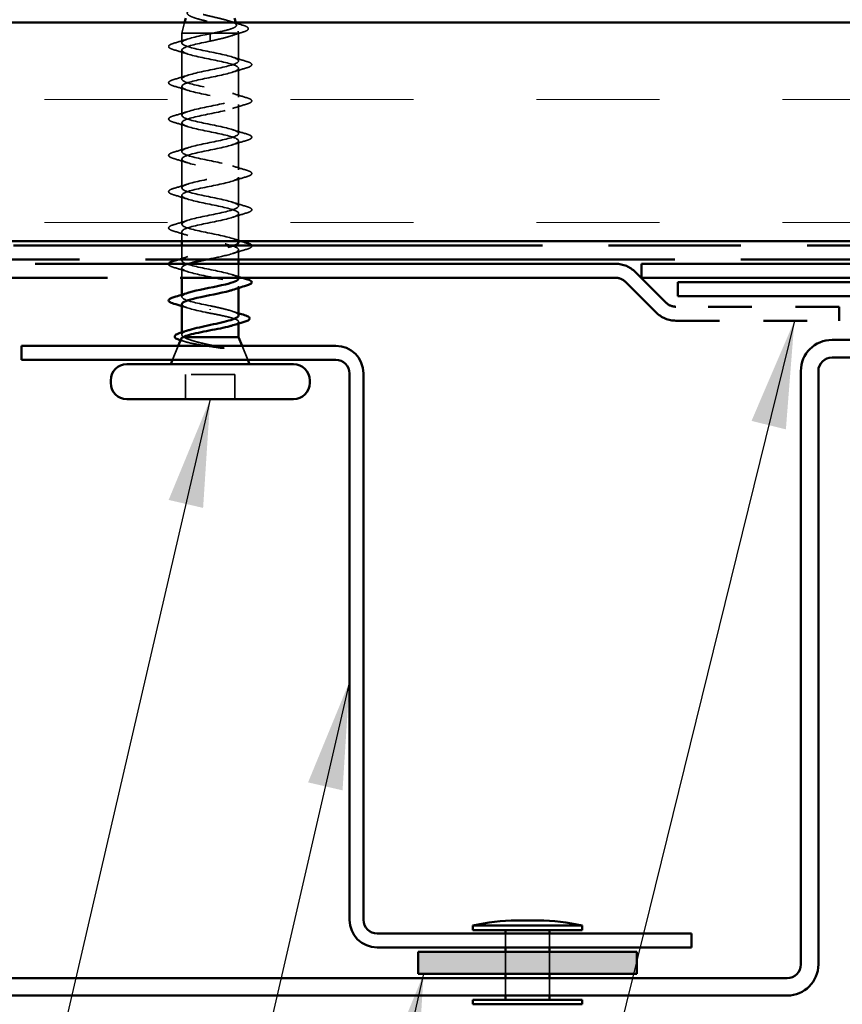
# Model space of a CAD drawing. Units: inches. Extents: x 1 to 120, y -161 to 27.
# Drawn here: x 14 to 16, y -56 to -54 of the extents above; entities that cross this region are included whole.
import ezdxf

# ---------------------------------------------------------------- set-up
doc = ezdxf.new("R2010")
doc.units = ezdxf.units.IN
doc.header["$LTSCALE"] = 2.5
doc.header["$MEASUREMENT"] = 0
doc.linetypes.add('DASHED', pattern=[0.2067, 0.1654, -0.0413])
doc.linetypes.add('DOUBLE_DASH_CHAIN', pattern=[1.2403, 0.6614, -0.0827, 0.1654, -0.0827, 0.1654, -0.0827])
for name, color, linetype, lineweight in [('Hatch (ANSI)', 7, 'Continuous', 18), ('Hidden (ANSI)', 7, 'DASHED', 35), ('Symbol (ANSI)', 7, 'Continuous', 25), ('Visible (ANSI)', 7, 'Continuous', 50)]:
    doc.layers.add(name, color=color, linetype=linetype, lineweight=lineweight)
doc.styles.add('Note Text (ANSI)', font='tahoma.ttf')
doc.dimstyles.new('Default (ANSI)$7', dxfattribs={"dimscale": 2.5, "dimtxt": 0.12, "dimasz": 0.098425, "dimexe": 0.125, "dimexo": 0.0625, "dimgap": 0.031496, "dimtad": 0, "dimtih": 1, "dimtoh": 1, "dimrnd": 1e-08, "dimzin": 4, "dimdsep": 46, "dimtxsty": 'Note Text (ANSI)', "dimcen": 0.09, "dimdle": 0.393701, "dimclrd": 256, "dimclre": 256, "dimclrt": 256, "dimadec": 0, "dimazin": 1, "dimtfac": 1, "dimtofl": 0, "dimtmove": 0, "dimatfit": 3, "dimfxl": 1, "dimtolj": 1, "dimtzin": 4, "dimlwd": -1, "dimlwe": -1, "dimarcsym": 0})

msp = doc.modelspace()

# ---------------------------------------------------------------- hatches: boundary and pattern name
at = {"layer": 'Hatch (ANSI)', "true_color": 0x804000}
h = msp.add_hatch(dxfattribs=at)
h.set_pattern_fill('INSUL', color=36, scale=2.25, style=0, pattern_type=2)
h.set_pattern_definition([(0, (0.7171, -68.3924), (0, 0.84375), []), (0, (0.7171, -68.11114), (0, 0.84375), [0.28125, -0.28125]), (0, (0.7171, -67.8299), (0, 0.84375), [0.28125, -0.28125])])
h.paths.add_polyline_path([(3.10633, -54.15343), (17.62492, -54.15343), (17.62492, -54.65343), (3.10633, -54.65343)])
at = {"layer": 'Hatch (ANSI)', "true_color": 0xff0000}
msp.add_hatch(color=1, dxfattribs=at).paths.add_polyline_path([(15.07217, -56.27943), (15.57217, -56.27943), (15.57217, -56.32943), (15.07217, -56.32943)])

# ---------------------------------------------------------------- linework, layer by layer
at = {"layer": 'Hidden (ANSI)', "ltscale": 0.024053}
msp.add_line((14.53822, -54.15343), (14.53167, -54.17793), dxfattribs=at)
at = {"layer": 'Hidden (ANSI)', "ltscale": 0.005314}
msp.add_line((14.65511, -54.15343), (14.65658, -54.15892), dxfattribs=at)
at = {"layer": 'Hidden (ANSI)', "ltscale": 0.004328}
msp.add_line((14.66046, -54.17344), (14.66167, -54.17793), dxfattribs=at)
at = {"layer": 'Hidden (ANSI)', "ltscale": 0.102337}
msp.add_line((14.60212, -54.17793), (14.53167, -54.17793), dxfattribs=at)
at = {"layer": 'Hidden (ANSI)', "ltscale": 0.020614}
for p, q in [((14.53167, -54.19968), (14.53167, -54.17793)), ((14.53167, -54.65343), (14.53167, -54.63168))]:
    msp.add_line(p, q, dxfattribs=at)
at = {"layer": 'Hidden (ANSI)', "ltscale": 0.028664}
for p, q in [((14.59667, -54.18646), (14.59667, -54.17893)), ((14.59667, -54.19593), (14.59667, -54.1884))]:
    msp.add_line(p, q, dxfattribs=at)
at = {"layer": 'Hidden (ANSI)', "ltscale": 0.002412}
for p, q in [((14.59667, -54.18646), (14.59667, -54.1884)), ((14.59667, -54.8109), (14.59667, -54.80896))]:
    msp.add_line(p, q, dxfattribs=at)
at = {"layer": 'Hidden (ANSI)', "ltscale": 0.071462}
msp.add_line((14.65814, -54.17793), (14.60212, -54.17793), dxfattribs=at)
at = {"layer": 'Hidden (ANSI)', "ltscale": 0.020374}
msp.add_line((14.66167, -54.17793), (14.65814, -54.17793), dxfattribs=at)
at = {"layer": 'Hidden (ANSI)', "ltscale": 0.060136}
for p, q in [((14.66167, -54.24118), (14.66167, -54.17793)), ((14.66167, -54.65343), (14.66167, -54.59018))]:
    msp.add_line(p, q, dxfattribs=at)
at = {"layer": 'Hidden (ANSI)', "ltscale": 0.062755}
for p, q in [((14.53167, -54.28268), (14.53167, -54.21668)), ((14.66167, -54.32418), (14.66167, -54.25818)), ((14.53167, -54.36568), (14.53167, -54.29968)), ((14.66167, -54.40718), (14.66167, -54.34118)), ((14.53167, -54.44868), (14.53167, -54.38268)), ((14.66167, -54.49018), (14.66167, -54.42418)), ((14.53167, -54.53168), (14.53167, -54.46568)), ((14.66167, -54.57318), (14.66167, -54.50718)), ((14.53167, -54.61468), (14.53167, -54.54868))]:
    msp.add_line(p, q, dxfattribs=at)
at = {"layer": 'Hidden (ANSI)', "ltscale": 0.032518}
msp.add_line((14.53167, -54.69768), (14.53167, -54.66343), dxfattribs=at)
at = {"layer": 'Hidden (ANSI)', "ltscale": 0.02109}
msp.add_line((14.66167, -54.69543), (14.66167, -54.67318), dxfattribs=at)
at = {"layer": 'Hidden (ANSI)', "ltscale": 0.021566}
msp.add_line((14.53167, -54.73743), (14.53167, -54.71468), dxfattribs=at)
at = {"layer": 'Hidden (ANSI)', "ltscale": 0.030375}
for p, q in [((14.66167, -54.73743), (14.66167, -54.70543)), ((15.27217, -56.23743), (15.27217, -56.26943)), ((15.37217, -56.23743), (15.37217, -56.26943))]:
    msp.add_line(p, q, dxfattribs=at)
at = {"layer": 'Hidden (ANSI)', "ltscale": 0.004078}
for p, q in [((14.66167, -54.76056), (14.66167, -54.75618)), ((14.53167, -54.78068), (14.53167, -54.77629))]:
    msp.add_line(p, q, dxfattribs=at)
at = {"layer": 'Hidden (ANSI)', "ltscale": 0.003668}
msp.add_line((14.66167, -54.84195), (14.66167, -54.83799), dxfattribs=at)
at = {"layer": 'Hidden (ANSI)', "ltscale": 0.004506}
msp.add_line((14.53167, -54.86723), (14.53167, -54.86239), dxfattribs=at)
at = {"layer": 'Hidden (ANSI)', "ltscale": 0.032759}
for p, q in [((14.5236, -54.89293), (14.5107, -54.92493)), ((14.66973, -54.89293), (14.68263, -54.92493))]:
    msp.add_line(p, q, dxfattribs=at)
at = {"layer": 'Hidden (ANSI)', "ltscale": 0.107515}
msp.add_line((14.65317, -54.95893), (14.54017, -54.95893), dxfattribs=at)
at = {"layer": 'Hidden (ANSI)', "ltscale": 0.053232}
for p, q in [((14.54017, -55.01493), (14.54017, -54.95893)), ((14.65317, -55.01493), (14.65317, -54.95893))]:
    msp.add_line(p, q, dxfattribs=at)
at = {"layer": 'Hidden (ANSI)', "ltscale": 0.047517}
for p, q in [((15.27217, -56.27943), (15.27217, -56.32943)), ((15.37217, -56.27943), (15.37217, -56.32943))]:
    msp.add_line(p, q, dxfattribs=at)
at = {"layer": 'Hidden (ANSI)', "ltscale": 0.037994}
for p, q in [((15.27217, -56.33943), (15.27217, -56.37943)), ((15.37217, -56.33943), (15.37217, -56.37943))]:
    msp.add_line(p, q, dxfattribs=at)
at = {"layer": 'Hidden (ANSI)', "ltscale": 0.338874}
msp.add_open_spline([(14.60212, -54.17793), (14.61057, -54.17625), (14.61871, -54.17458), (14.63324, -54.17119), (14.63952, -54.16951), (14.6494, -54.16613), (14.65294, -54.16445), (14.65683, -54.16106), (14.6572, -54.15938), (14.65475, -54.15599), (14.65202, -54.15431), (14.64388, -54.15091), (14.6386, -54.14923), (14.62626, -54.14583), (14.61936, -54.14415), (14.60492, -54.14075), (14.59754, -54.13906), (14.58332, -54.13566), (14.57662, -54.13397), (14.56482, -54.13056), (14.55981, -54.12887), (14.55215, -54.12546), (14.54953, -54.12377), (14.54702, -54.12035), (14.54708, -54.11866), (14.54984, -54.11524), (14.55245, -54.11354), (14.55979, -54.11011), (14.56441, -54.10842), (14.57494, -54.10498), (14.58072, -54.10328), (14.59262, -54.09984), (14.5986, -54.09814), (14.60452, -54.09633), (14.60472, -54.09627), (14.60492, -54.09621)], degree=3, knots=[0, 0, 0, 0, 0.0662455, 0.0662455, 0.13122657, 0.13122657, 0.19494394, 0.19494394, 0.25739843, 0.25739843, 0.31859094, 0.31859094, 0.37852246, 0.37852246, 0.43719409, 0.43719409, 0.49460706, 0.49460706, 0.55076272, 0.55076272, 0.60566256, 0.60566256, 0.65930824, 0.65930824, 0.71170162, 0.71170162, 0.76284473, 0.76284473, 0.81273987, 0.81273987, 0.86138959, 0.86138959, 0.90879673, 0.90879673, 0.91044092, 0.91044092, 0.91044092, 0.91044092], dxfattribs=at)
at = {"layer": 'Hidden (ANSI)', "ltscale": 0.284844}
msp.add_open_spline([(14.60492, -54.10699), (14.60296, -54.10759), (14.60096, -54.10818), (14.59262, -54.11063), (14.58619, -54.11244), (14.57373, -54.1161), (14.56785, -54.11791), (14.55751, -54.12156), (14.55321, -54.12336), (14.54683, -54.12701), (14.54489, -54.12881), (14.54375, -54.13245), (14.54462, -54.13425), (14.54917, -54.13788), (14.55286, -54.13968), (14.56264, -54.14331), (14.56868, -54.1451), (14.58235, -54.14873), (14.58987, -54.15052), (14.60538, -54.15414), (14.61322, -54.15593), (14.62814, -54.15954), (14.63505, -54.16133), (14.64693, -54.16494), (14.65174, -54.16673), (14.65808, -54.1701), (14.65987, -54.17166), (14.66094, -54.17481), (14.66017, -54.17637), (14.65814, -54.17793)], degree=3, knots=[0.58302579, 0.58302579, 0.58302579, 0.58302579, 0.59898237, 0.59898237, 0.6489613, 0.6489613, 0.70023095, 0.70023095, 0.75279447, 0.75279447, 0.80665469, 0.80665469, 0.86181413, 0.86181413, 0.91827504, 0.91827504, 0.97603946, 0.97603946, 1.03510922, 1.03510922, 1.09548596, 1.09548596, 1.15717118, 1.15717118, 1.22016621, 1.22016621, 1.27615211, 1.27615211, 1.33318434, 1.33318434, 1.33318434, 1.33318434], dxfattribs=at)
at = {"layer": 'Hidden (ANSI)', "ltscale": 0.028509}
msp.add_open_spline([(14.64159, -54.15027), (14.65088, -54.15334), (14.66041, -54.15623), (14.66996, -54.15904)], degree=3, dxfattribs=at)
at = {"layer": 'Hidden (ANSI)', "ltscale": 0.089635}
msp.add_open_spline([(14.66996, -54.15904), (14.67498, -54.16052), (14.67873, -54.16199), (14.68342, -54.1651), (14.68447, -54.16735), (14.68235, -54.17075), (14.68039, -54.17194), (14.67597, -54.1738), (14.67412, -54.17445), (14.67201, -54.17509)], degree=3, knots=[0, 0, 0, 0, 0.07164699, 0.07164699, 0.14483003, 0.14483003, 0.20533237, 0.20533237, 0.23843808, 0.23843808, 0.23843808, 0.23843808], dxfattribs=at)
at = {"layer": 'Hidden (ANSI)', "ltscale": 0.031888}
for points in [[(14.51389, -54.20062), (14.52457, -54.19749), (14.53523, -54.19427), (14.54564, -54.19085)], [(14.54564, -54.2255), (14.53523, -54.22209), (14.52457, -54.21886), (14.51389, -54.21573)], [(14.64769, -54.23235), (14.6581, -54.23577), (14.66876, -54.23899), (14.67945, -54.24212)], [(14.67945, -54.25723), (14.66876, -54.26036), (14.6581, -54.26359), (14.64769, -54.267)], [(14.51389, -54.28362), (14.52457, -54.28049), (14.53523, -54.27727), (14.54564, -54.27385)], [(14.54564, -54.3085), (14.53523, -54.30509), (14.52457, -54.30186), (14.51389, -54.29873)], [(14.64769, -54.31535), (14.6581, -54.31877), (14.66876, -54.32199), (14.67945, -54.32512)], [(14.67945, -54.34023), (14.66876, -54.34336), (14.6581, -54.34659), (14.64769, -54.35)], [(14.51389, -54.36662), (14.52457, -54.36349), (14.53523, -54.36027), (14.54564, -54.35685)], [(14.54564, -54.3915), (14.53523, -54.38809), (14.52457, -54.38486), (14.51389, -54.38173)], [(14.64769, -54.39835), (14.6581, -54.40177), (14.66876, -54.40499), (14.67945, -54.40812)], [(14.51389, -54.44962), (14.52457, -54.44649), (14.53523, -54.44327), (14.54564, -54.43985)], [(14.67945, -54.42323), (14.66876, -54.42636), (14.6581, -54.42959), (14.64769, -54.433)], [(14.54564, -54.4745), (14.53523, -54.47109), (14.52457, -54.46786), (14.51389, -54.46473)], [(14.64769, -54.48135), (14.6581, -54.48477), (14.66876, -54.48799), (14.67945, -54.49112)], [(14.67945, -54.50623), (14.66876, -54.50936), (14.6581, -54.51259), (14.64769, -54.516)], [(14.51389, -54.53262), (14.52457, -54.52949), (14.53523, -54.52627), (14.54564, -54.52285)], [(14.54564, -54.5575), (14.53523, -54.55409), (14.52457, -54.55086), (14.51389, -54.54773)], [(14.64769, -54.56435), (14.6581, -54.56777), (14.66876, -54.57099), (14.67945, -54.57412)], [(14.67945, -54.58923), (14.66876, -54.59236), (14.6581, -54.59559), (14.64769, -54.599)], [(14.51389, -54.61562), (14.52457, -54.61249), (14.53523, -54.60927), (14.54564, -54.60585)], [(14.54564, -54.6405), (14.53523, -54.63709), (14.52457, -54.63386), (14.51389, -54.63073)], [(14.67945, -54.67223), (14.66876, -54.67536), (14.6581, -54.67859), (14.64769, -54.682)], [(14.54564, -54.7235), (14.53523, -54.72009), (14.52457, -54.71686), (14.51389, -54.71373)]]:
    msp.add_open_spline(points, degree=3, dxfattribs=at)
at = {"layer": 'Hidden (ANSI)', "ltscale": 1.155966}
msp.add_open_spline([(14.66162, -54.65618), (14.66165, -54.65564), (14.6615, -54.6551), (14.66118, -54.65457), (14.65793, -54.64913), (14.6366, -54.64369), (14.61044, -54.63825), (14.58429, -54.63281), (14.55519, -54.62737), (14.54122, -54.62193), (14.52725, -54.61649), (14.52942, -54.61105), (14.54638, -54.60561), (14.56333, -54.60017), (14.59386, -54.59473), (14.61899, -54.58929), (14.64413, -54.58386), (14.66206, -54.57842), (14.66166, -54.57298), (14.66125, -54.56754), (14.64254, -54.5621), (14.61714, -54.55666), (14.59174, -54.55122), (14.56148, -54.54578), (14.54515, -54.54034), (14.52883, -54.5349), (14.52762, -54.52946), (14.54227, -54.52402), (14.55693, -54.51858), (14.58639, -54.51315), (14.61236, -54.50771), (14.63833, -54.50227), (14.65894, -54.49683), (14.66139, -54.49139), (14.66384, -54.48595), (14.64796, -54.48051), (14.6236, -54.47507), (14.59924, -54.46963), (14.56816, -54.46419), (14.54967, -54.45875), (14.53118, -54.45331), (14.52661, -54.44787), (14.53879, -54.44243), (14.55097, -54.437), (14.57903, -54.43156), (14.60555, -54.42612), (14.63206, -54.42068), (14.65511, -54.41524), (14.66039, -54.4098), (14.66567, -54.40436), (14.65279, -54.39892), (14.62975, -54.39348), (14.60671, -54.38804), (14.57518, -54.3826), (14.55473, -54.37716), (14.53428, -54.37172), (14.52639, -54.36628), (14.53597, -54.36085), (14.54554, -54.35541), (14.57188, -54.34997), (14.59863, -54.34453), (14.62538, -54.33909), (14.65062, -54.33365), (14.65866, -54.32821), (14.6667, -54.32277), (14.65698, -54.31733), (14.63553, -54.31189), (14.61407, -54.30645), (14.58243, -54.30101), (14.56026, -54.29557), (14.53809, -54.29013), (14.52698, -54.2847), (14.53383, -54.27926), (14.54069, -54.27382), (14.56501, -54.26838), (14.59169, -54.26294), (14.61838, -54.2575), (14.64551, -54.25206), (14.65622, -54.24662), (14.66694, -54.24118), (14.66049, -54.23574), (14.64086, -54.2303), (14.62123, -54.22486), (14.58985, -54.21942), (14.56621, -54.21398), (14.54256, -54.20855), (14.52836, -54.20311), (14.53242, -54.19767), (14.53647, -54.19223), (14.5585, -54.18679), (14.58481, -54.18135), (14.58872, -54.18054), (14.59269, -54.17973), (14.59667, -54.17893)], degree=3, knots=[10.9955743, 10.9955743, 10.9955743, 10.9955743, 11.1174925, 11.1174925, 11.1174925, 12.3527695, 12.3527695, 12.3527695, 13.5880464, 13.5880464, 13.5880464, 14.8233233, 14.8233233, 14.8233233, 16.0586003, 16.0586003, 16.0586003, 17.2938772, 17.2938772, 17.2938772, 18.5291542, 18.5291542, 18.5291542, 19.7644311, 19.7644311, 19.7644311, 20.9997081, 20.9997081, 20.9997081, 22.234985, 22.234985, 22.234985, 23.470262, 23.470262, 23.470262, 24.7055389, 24.7055389, 24.7055389, 25.9408158, 25.9408158, 25.9408158, 27.1760928, 27.1760928, 27.1760928, 28.4113697, 28.4113697, 28.4113697, 29.6466467, 29.6466467, 29.6466467, 30.8819236, 30.8819236, 30.8819236, 32.1172006, 32.1172006, 32.1172006, 33.3524775, 33.3524775, 33.3524775, 34.5877545, 34.5877545, 34.5877545, 35.8230314, 35.8230314, 35.8230314, 37.0583084, 37.0583084, 37.0583084, 38.2935853, 38.2935853, 38.2935853, 39.5288622, 39.5288622, 39.5288622, 40.7641392, 40.7641392, 40.7641392, 41.9994161, 41.9994161, 41.9994161, 43.2346931, 43.2346931, 43.2346931, 44.46997, 44.46997, 44.46997, 45.705247, 45.705247, 45.705247, 46.9405239, 46.9405239, 46.9405239, 47.1238898, 47.1238898, 47.1238898, 47.1238898], dxfattribs=at)
at = {"layer": 'Hidden (ANSI)', "ltscale": 1.008205}
msp.add_open_spline([(14.59667, -54.19593), (14.5699, -54.20137), (14.5441, -54.20681), (14.53529, -54.21224), (14.52648, -54.21768), (14.53529, -54.22312), (14.55625, -54.22856), (14.57721, -54.234), (14.60881, -54.23944), (14.63143, -54.24488), (14.65404, -54.25032), (14.66604, -54.25576), (14.65997, -54.2612), (14.6539, -54.26664), (14.63021, -54.27208), (14.60359, -54.27752), (14.57698, -54.28296), (14.54938, -54.28839), (14.53792, -54.29383), (14.52647, -54.29927), (14.53199, -54.30471), (14.55105, -54.31015), (14.57012, -54.31559), (14.60136, -54.32103), (14.62537, -54.32647), (14.64939, -54.33191), (14.66444, -54.33735), (14.66118, -54.34279), (14.65793, -54.34823), (14.6366, -54.35367), (14.61044, -54.35911), (14.58429, -54.36454), (14.55519, -54.36998), (14.54122, -54.37542), (14.52725, -54.38086), (14.52942, -54.3863), (14.54638, -54.39174), (14.56333, -54.39718), (14.59386, -54.40262), (14.61899, -54.40806), (14.64413, -54.4135), (14.66206, -54.41894), (14.66166, -54.42438), (14.66125, -54.42982), (14.64254, -54.43526), (14.61714, -54.44069), (14.59174, -54.44613), (14.56148, -54.45157), (14.54515, -54.45701), (14.52883, -54.46245), (14.52762, -54.46789), (14.54227, -54.47333), (14.55693, -54.47877), (14.58639, -54.48421), (14.61236, -54.48965), (14.63833, -54.49509), (14.65894, -54.50053), (14.66139, -54.50597), (14.66384, -54.5114), (14.64796, -54.51684), (14.6236, -54.52228), (14.59924, -54.52772), (14.56816, -54.53316), (14.54967, -54.5386), (14.53118, -54.54404), (14.52661, -54.54948), (14.53879, -54.55492), (14.55097, -54.56036), (14.57903, -54.5658), (14.60555, -54.57124), (14.63206, -54.57668), (14.65511, -54.58212), (14.66039, -54.58755), (14.66567, -54.59299), (14.65279, -54.59843), (14.62975, -54.60387), (14.60671, -54.60931), (14.57518, -54.61475), (14.55473, -54.62019), (14.53428, -54.62563), (14.52639, -54.63107), (14.53597, -54.63651), (14.54554, -54.64195), (14.57188, -54.64739), (14.59863, -54.65283), (14.62538, -54.65827), (14.65062, -54.6637), (14.65866, -54.66914), (14.6667, -54.67458), (14.65698, -54.68002), (14.63553, -54.68546), (14.62242, -54.68878), (14.60552, -54.69211), (14.5893, -54.69543)], degree=3, knots=[-47.1238898, -47.1238898, -47.1238898, -47.1238898, -45.8886129, -45.8886129, -45.8886129, -44.6533359, -44.6533359, -44.6533359, -43.418059, -43.418059, -43.418059, -42.182782, -42.182782, -42.182782, -40.9475051, -40.9475051, -40.9475051, -39.7122281, -39.7122281, -39.7122281, -38.4769512, -38.4769512, -38.4769512, -37.2416742, -37.2416742, -37.2416742, -36.0063973, -36.0063973, -36.0063973, -34.7711204, -34.7711204, -34.7711204, -33.5358434, -33.5358434, -33.5358434, -32.3005665, -32.3005665, -32.3005665, -31.0652895, -31.0652895, -31.0652895, -29.8300126, -29.8300126, -29.8300126, -28.5947356, -28.5947356, -28.5947356, -27.3594587, -27.3594587, -27.3594587, -26.1241817, -26.1241817, -26.1241817, -24.8889048, -24.8889048, -24.8889048, -23.6536278, -23.6536278, -23.6536278, -22.4183509, -22.4183509, -22.4183509, -21.183074, -21.183074, -21.183074, -19.947797, -19.947797, -19.947797, -18.7125201, -18.7125201, -18.7125201, -17.4772431, -17.4772431, -17.4772431, -16.2419662, -16.2419662, -16.2419662, -15.0066892, -15.0066892, -15.0066892, -13.7714123, -13.7714123, -13.7714123, -12.5361353, -12.5361353, -12.5361353, -11.3008584, -11.3008584, -11.3008584, -10.0655815, -10.0655815, -10.0655815, -9.3112264, -9.3112264, -9.3112264, -9.3112264], dxfattribs=at)
at = {"layer": 'Hidden (ANSI)', "ltscale": 0.005187}
msp.add_open_spline([(14.59667, -54.17893), (14.59849, -54.17859), (14.60031, -54.17826), (14.60212, -54.17793)], degree=3, dxfattribs=at)
at = {"layer": 'Hidden (ANSI)', "ltscale": 0.078553}
msp.add_open_spline([(14.65814, -54.17793), (14.65533, -54.17986), (14.6509, -54.18178), (14.63933, -54.18566), (14.63231, -54.18757), (14.62014, -54.19058), (14.61559, -54.19165), (14.60624, -54.19379), (14.60146, -54.19486), (14.59667, -54.19593)], degree=3, knots=[0, 0, 0, 0, 0.06772236, 0.06772236, 0.13544473, 0.13544473, 0.17287087, 0.17287087, 0.21029702, 0.21029702, 0.21029702, 0.21029702], dxfattribs=at)
at = {"layer": 'Hidden (ANSI)', "ltscale": 0.02659}
msp.add_open_spline([(14.67201, -54.17509), (14.66316, -54.17779), (14.65435, -54.18057), (14.64577, -54.1835)], degree=3, dxfattribs=at)
at = {"layer": 'Hidden (ANSI)', "ltscale": 0.090851}
for points in [[(14.51389, -54.21573), (14.50882, -54.21424), (14.50526, -54.21279), (14.50231, -54.21027), (14.50165, -54.20926), (14.50169, -54.2063), (14.50332, -54.20491), (14.5078, -54.20261), (14.51051, -54.20161), (14.51389, -54.20062)], [(14.67945, -54.24212), (14.68451, -54.24361), (14.68808, -54.24507), (14.69103, -54.24759), (14.69168, -54.2486), (14.69164, -54.25156), (14.69001, -54.25295), (14.68554, -54.25525), (14.68282, -54.25624), (14.67945, -54.25723)], [(14.51389, -54.29873), (14.50882, -54.29724), (14.50526, -54.29579), (14.50231, -54.29327), (14.50165, -54.29226), (14.50169, -54.2893), (14.50332, -54.28791), (14.5078, -54.28561), (14.51051, -54.28461), (14.51389, -54.28362)], [(14.67945, -54.32512), (14.68451, -54.32661), (14.68808, -54.32807), (14.69103, -54.33059), (14.69168, -54.3316), (14.69164, -54.33456), (14.69001, -54.33595), (14.68554, -54.33825), (14.68282, -54.33924), (14.67945, -54.34023)], [(14.51389, -54.38173), (14.50882, -54.38024), (14.50526, -54.37879), (14.50231, -54.37627), (14.50165, -54.37526), (14.50169, -54.3723), (14.50332, -54.37091), (14.5078, -54.36861), (14.51051, -54.36761), (14.51389, -54.36662)], [(14.67945, -54.40812), (14.68451, -54.40961), (14.68808, -54.41107), (14.69103, -54.41359), (14.69168, -54.4146), (14.69164, -54.41756), (14.69001, -54.41895), (14.68554, -54.42125), (14.68282, -54.42224), (14.67945, -54.42323)], [(14.51389, -54.46473), (14.50882, -54.46324), (14.50526, -54.46179), (14.50231, -54.45927), (14.50165, -54.45826), (14.50169, -54.4553), (14.50332, -54.45391), (14.5078, -54.45161), (14.51051, -54.45061), (14.51389, -54.44962)], [(14.67945, -54.49112), (14.68451, -54.49261), (14.68808, -54.49407), (14.69103, -54.49659), (14.69168, -54.4976), (14.69164, -54.50056), (14.69001, -54.50195), (14.68554, -54.50425), (14.68282, -54.50524), (14.67945, -54.50623)], [(14.51389, -54.54773), (14.50882, -54.54624), (14.50526, -54.54479), (14.50231, -54.54227), (14.50165, -54.54126), (14.50169, -54.5383), (14.50332, -54.53691), (14.5078, -54.53461), (14.51051, -54.53361), (14.51389, -54.53262)], [(14.67945, -54.57412), (14.68451, -54.57561), (14.68808, -54.57707), (14.69103, -54.57959), (14.69168, -54.5806), (14.69164, -54.58356), (14.69001, -54.58495), (14.68554, -54.58725), (14.68282, -54.58824), (14.67945, -54.58923)], [(14.51389, -54.63073), (14.50882, -54.62924), (14.50526, -54.62779), (14.50231, -54.62527), (14.50165, -54.62426), (14.50169, -54.6213), (14.50332, -54.61991), (14.5078, -54.61761), (14.51051, -54.61661), (14.51389, -54.61562)]]:
    msp.add_open_spline(points, degree=3, knots=[0, 0, 0, 0, 0.08068206, 0.08068206, 0.12137804, 0.12137804, 0.18811443, 0.18811443, 0.24184971, 0.24184971, 0.24184971, 0.24184971], dxfattribs=at)
at = {"layer": 'Hidden (ANSI)', "ltscale": 0.019467}
msp.add_open_spline([(14.64769, -54.64735), (14.65406, -54.64944), (14.66052, -54.65146), (14.66702, -54.65343)], degree=3, dxfattribs=at)
at = {"layer": 'Hidden (ANSI)', "ltscale": 0.361056}
msp.add_open_spline([(14.66153, -54.73918), (14.6616, -54.73817), (14.6611, -54.73716), (14.65997, -54.73616), (14.6539, -54.73072), (14.63021, -54.72528), (14.60359, -54.71984), (14.57698, -54.7144), (14.54938, -54.70896), (14.53792, -54.70352), (14.52647, -54.69808), (14.53199, -54.69264), (14.55105, -54.6872), (14.57012, -54.68176), (14.60136, -54.67632), (14.62537, -54.67088), (14.63635, -54.6684), (14.64545, -54.66591), (14.65179, -54.66343)], degree=3, knots=[4.712389, 4.712389, 4.712389, 4.712389, 4.9411078, 4.9411078, 4.9411078, 6.1763847, 6.1763847, 6.1763847, 7.4116617, 7.4116617, 7.4116617, 8.6469386, 8.6469386, 8.6469386, 9.8822156, 9.8822156, 9.8822156, 10.4467418, 10.4467418, 10.4467418, 10.4467418], dxfattribs=at)
at = {"layer": 'Hidden (ANSI)', "ltscale": 0.051318}
msp.add_open_spline([(14.69138, -54.66343), (14.69157, -54.66384), (14.69167, -54.66427), (14.69164, -54.66656), (14.69001, -54.66795), (14.68554, -54.67025), (14.68282, -54.67124), (14.67945, -54.67223)], degree=3, knots=[0.10506487, 0.10506487, 0.10506487, 0.10506487, 0.12137804, 0.12137804, 0.18811443, 0.18811443, 0.24184971, 0.24184971, 0.24184971, 0.24184971], dxfattribs=at)
at = {"layer": 'Hidden (ANSI)', "ltscale": 0.021127}
msp.add_open_spline([(14.52465, -54.69543), (14.53172, -54.6933), (14.53873, -54.69112), (14.54564, -54.68885)], degree=3, dxfattribs=at)
at = {"layer": 'Hidden (ANSI)', "ltscale": 0.04888}
msp.add_open_spline([(14.51389, -54.71373), (14.50882, -54.71224), (14.50526, -54.71079), (14.50231, -54.70827), (14.50165, -54.70726), (14.50167, -54.70589), (14.5017, -54.70566), (14.50176, -54.70543)], degree=3, knots=[0, 0, 0, 0, 0.08068206, 0.08068206, 0.12137804, 0.12137804, 0.13023778, 0.13023778, 0.13023778, 0.13023778], dxfattribs=at)
at = {"layer": 'Hidden (ANSI)', "ltscale": 0.283965}
msp.add_open_spline([(14.54713, -54.70543), (14.53402, -54.70965), (14.52851, -54.71387), (14.53383, -54.7181), (14.54069, -54.72354), (14.56501, -54.72898), (14.59169, -54.73442), (14.61838, -54.73985), (14.64551, -54.74529), (14.65622, -54.75073), (14.6656, -54.75549), (14.66184, -54.76025), (14.64762, -54.765)], degree=3, knots=[-8.5542161, -8.5542161, -8.5542161, -8.5542161, -7.5950276, -7.5950276, -7.5950276, -6.3597506, -6.3597506, -6.3597506, -5.1244737, -5.1244737, -5.1244737, -4.0442373, -4.0442373, -4.0442373, -4.0442373], dxfattribs=at)
at = {"layer": 'Hidden (ANSI)', "ltscale": 0.022794}
msp.add_open_spline([(14.64769, -54.73035), (14.65514, -54.73279), (14.66272, -54.73514), (14.67034, -54.73743)], degree=3, dxfattribs=at)
at = {"layer": 'Hidden (ANSI)', "ltscale": 0.140924}
msp.add_open_spline([(14.59667, -54.80143), (14.5699, -54.79599), (14.5441, -54.79055), (14.53529, -54.78511), (14.52813, -54.78069), (14.5326, -54.77627), (14.54578, -54.77185)], degree=3, knots=[0, 0, 0, 0, 1.2352769, 1.2352769, 1.2352769, 2.238948, 2.238948, 2.238948, 2.238948], dxfattribs=at)
at = {"layer": 'Hidden (ANSI)', "ltscale": 0.014082}
msp.add_open_spline([(14.54564, -54.8065), (14.54103, -54.80499), (14.53636, -54.80351), (14.53167, -54.80206)], degree=3, dxfattribs=at)
at = {"layer": 'Hidden (ANSI)', "ltscale": 0.098869}
msp.add_open_spline([(14.53173, -54.79768), (14.53169, -54.79835), (14.53192, -54.79902), (14.53242, -54.79969), (14.53647, -54.80513), (14.5585, -54.81057), (14.58481, -54.816), (14.58872, -54.81681), (14.59269, -54.81762), (14.59667, -54.81843)], degree=3, knots=[-1.5707963, -1.5707963, -1.5707963, -1.5707963, -1.4186428, -1.4186428, -1.4186428, -0.1833659, -0.1833659, -0.1833659, 0, 0, 0, 0], dxfattribs=at)
at = {"layer": 'Hidden (ANSI)', "ltscale": 0.099355}
msp.add_open_spline([(14.66167, -54.82336), (14.66167, -54.8232), (14.66165, -54.82303), (14.66132, -54.82101), (14.65929, -54.81917), (14.65202, -54.81545), (14.64685, -54.81361), (14.63451, -54.81002), (14.62763, -54.80831), (14.61265, -54.80486), (14.60469, -54.80315), (14.59667, -54.80143)], degree=3, knots=[0.60138691, 0.60138691, 0.60138691, 0.60138691, 0.60733556, 0.60733556, 0.67481729, 0.67481729, 0.74229902, 0.74229902, 0.8048716, 0.8048716, 0.86744418, 0.86744418, 0.86744418, 0.86744418], dxfattribs=at)
at = {"layer": 'Hidden (ANSI)', "ltscale": 0.13923}
msp.add_open_spline([(14.59667, -54.81843), (14.60528, -54.82008), (14.61382, -54.82171), (14.62972, -54.82502), (14.63693, -54.82665), (14.64902, -54.82996), (14.65379, -54.83159), (14.66021, -54.83489), (14.66179, -54.83653), (14.66153, -54.83983), (14.65968, -54.84147), (14.65425, -54.84407), (14.65176, -54.84502), (14.64881, -54.84596)], degree=3, knots=[0, 0, 0, 0, 0.06687142, 0.06687142, 0.13374283, 0.13374283, 0.20061425, 0.20061425, 0.26748567, 0.26748567, 0.33435708, 0.33435708, 0.37282678, 0.37282678, 0.37282678, 0.37282678], dxfattribs=at)
at = {"layer": 'Hidden (ANSI)', "ltscale": 0.015282}
msp.add_open_spline([(14.64658, -54.81365), (14.65155, -54.81532), (14.65659, -54.81694), (14.66167, -54.81853)], degree=3, dxfattribs=at)
at = {"layer": 'Hidden (ANSI)', "ltscale": 0.069752}
msp.add_open_spline([(14.537, -54.87293), (14.53356, -54.87107), (14.53175, -54.86923), (14.53159, -54.8655), (14.53323, -54.86366), (14.53904, -54.86037), (14.5425, -54.85895), (14.54676, -54.85752)], degree=3, knots=[0, 0, 0, 0, 0.06748173, 0.06748173, 0.13496346, 0.13496346, 0.18693696, 0.18693696, 0.18693696, 0.18693696], dxfattribs=at)
at = {"layer": 'Hidden (ANSI)', "ltscale": 0.001181}
msp.add_open_spline([(14.52947, -54.88042), (14.52922, -54.88034), (14.52898, -54.88027), (14.52874, -54.88019)], degree=3, dxfattribs=at)
at = {"layer": 'Hidden (ANSI)', "ltscale": 0.010335}
msp.add_open_spline([(14.53983, -54.8836), (14.5364, -54.88252), (14.53294, -54.88146), (14.52947, -54.88042)], degree=3, dxfattribs=at)
at = {"layer": 'Hidden (ANSI)', "ltscale": 0.127147}
msp.add_open_spline([(14.53013, -54.87673), (14.53005, -54.87694), (14.53, -54.87715), (14.52988, -54.87887), (14.53156, -54.88033), (14.53832, -54.8833), (14.5434, -54.88477), (14.5564, -54.88773), (14.56425, -54.8892), (14.57992, -54.89186), (14.58738, -54.89303), (14.60273, -54.89539), (14.61053, -54.89656), (14.61811, -54.89773)], degree=3, knots=[0.05742885, 0.05742885, 0.05742885, 0.05742885, 0.06713685, 0.06713685, 0.13596331, 0.13596331, 0.20647998, 0.20647998, 0.27868739, 0.27868739, 0.33737749, 0.33737749, 0.39716778, 0.39716778, 0.39716778, 0.39716778], dxfattribs=at)
at = {"layer": 'Hidden (ANSI)', "ltscale": 0.105794}
msp.add_open_spline([(14.6247, -54.89704), (14.61539, -54.89501), (14.6056, -54.89298), (14.58653, -54.88886), (14.57742, -54.88682), (14.56146, -54.88278), (14.55464, -54.88083), (14.54369, -54.87689), (14.53958, -54.87493), (14.537, -54.87293)], degree=3, knots=[0, 0, 0, 0, 0.07588897, 0.07588897, 0.1494652, 0.1494652, 0.21768686, 0.21768686, 0.28372234, 0.28372234, 0.28372234, 0.28372234], dxfattribs=at)
at = {"layer": 'Hidden (ANSI)', "ltscale": 0.014703}
msp.add_open_spline([(14.61811, -54.89773), (14.62012, -54.89804), (14.62217, -54.8983), (14.62586, -54.89862), (14.62722, -54.89866), (14.62811, -54.89857), (14.62831, -54.89854), (14.62847, -54.89847), (14.6285, -54.89845), (14.62853, -54.89841), (14.62855, -54.8984), (14.62856, -54.89837), (14.62856, -54.89836), (14.62856, -54.89834), (14.62856, -54.89832), (14.62854, -54.8983), (14.62854, -54.89828), (14.62851, -54.89824), (14.62848, -54.89822), (14.62839, -54.89814), (14.6283, -54.89809), (14.62787, -54.89788), (14.62733, -54.89771), (14.62623, -54.89739), (14.62544, -54.8972), (14.6247, -54.89704)], degree=3, knots=[0, 0, 0, 0, 0.015878436, 0.015878436, 0.030496322, 0.030496322, 0.033768739, 0.033768739, 0.034516096, 0.034516096, 0.034934038, 0.034934038, 0.035218632, 0.035218632, 0.035484827, 0.035484827, 0.035833283, 0.035833283, 0.03649102, 0.03649102, 0.038229075, 0.038229075, 0.045138635, 0.045138635, 0.057165667, 0.057165667, 0.057165667, 0.057165667], dxfattribs=at)
at = {"layer": 'Visible (ANSI)'}
for p, q in [((14.54089, -54.14343), (14.53822, -54.15343)), ((14.65244, -54.14343), (14.65511, -54.15343)), ((14.53167, -54.66343), (14.53167, -54.65343)), ((14.66167, -54.65618), (14.66167, -54.65343)), ((14.66167, -54.70543), (14.66167, -54.69543)), ((14.53167, -54.77629), (14.53167, -54.73743)), ((14.66167, -54.73918), (14.66167, -54.73743)), ((14.66167, -54.82336), (14.66167, -54.76056)), ((14.53167, -54.86239), (14.53167, -54.79768)), ((14.66167, -54.87293), (14.66167, -54.84195)), ((14.53013, -54.87673), (14.5236, -54.89293)), ((14.66167, -54.87293), (14.53532, -54.87293)), ((14.66167, -54.87293), (14.66973, -54.89293)), ((14.78717, -54.93493), (14.40617, -54.93493)), ((14.5107, -54.92493), (14.50667, -54.93493)), ((14.68263, -54.92493), (14.68667, -54.93493)), ((14.36917, -54.97793), (14.36917, -54.97193)), ((14.82417, -54.97793), (14.82417, -54.97193)), ((14.78717, -55.01493), (14.40617, -55.01493)), ((15.44717, -56.21943), (15.19717, -56.21943)), ((15.19717, -56.22943), (15.19717, -56.21943)), ((15.34717, -56.20743), (15.29717, -56.20743)), ((15.44717, -56.22943), (15.44717, -56.21943)), ((15.44717, -56.22943), (15.19717, -56.22943)), ((15.27217, -56.22943), (15.27217, -56.23743)), ((15.37217, -56.22943), (15.37217, -56.23743)), ((15.27217, -56.26943), (15.27217, -56.27943)), ((15.37217, -56.26943), (15.37217, -56.27943)), ((15.27217, -56.32943), (15.27217, -56.33943)), ((15.37217, -56.32943), (15.37217, -56.33943)), ((15.27217, -56.37943), (15.27217, -56.38943)), ((15.37217, -56.37943), (15.37217, -56.38943)), ((15.44717, -56.38943), (15.19717, -56.38943)), ((15.19717, -56.39943), (15.19717, -56.38943)), ((15.44717, -56.39943), (15.19717, -56.39943)), ((15.44717, -56.39943), (15.44717, -56.38943))]:
    msp.add_line(p, q, dxfattribs=at)
at = {"layer": 'Visible (ANSI)', "color": 36, "linetype": 'Continuous', "true_color": 0x804000}
for p, q in [((3.10633, -54.15343), (17.62492, -54.15343)), ((17.62492, -54.65343), (3.10633, -54.65343))]:
    msp.add_line(p, q, dxfattribs=at)
at = {"layer": 'Visible (ANSI)', "color": 30, "linetype": 'DOUBLE_DASH_CHAIN', "ltscale": 0.731607, "true_color": 0xff8000}
for p, q in [((17.62492, -54.66343), (3.10633, -54.66343)), ((3.10633, -54.69543), (17.62492, -54.69543))]:
    msp.add_line(p, q, dxfattribs=at)
at = {"layer": 'Visible (ANSI)', "color": 30, "linetype": 'DOUBLE_DASH_CHAIN', "ltscale": 0.802694, "true_color": 0xff8000}
for p, q in [((15.52366, -54.70543), (9.55017, -54.70543)), ((9.55017, -54.73743), (15.52366, -54.73743))]:
    msp.add_line(p, q, dxfattribs=at)
at = {"layer": 'Visible (ANSI)', "color": 1, "true_color": 0xff0000}
for p, q in [((15.58292, -54.73743), (15.58292, -54.70543)), ((15.58292, -54.70543), (17.30167, -54.70543)), ((17.30167, -54.73743), (15.58292, -54.73743)), ((15.66592, -54.77943), (15.66592, -54.74743)), ((15.66592, -54.74743), (17.25967, -54.74743)), ((17.25967, -54.77943), (15.66592, -54.77943)), ((15.07217, -56.32943), (15.07217, -56.27943)), ((15.07217, -56.27943), (15.57217, -56.27943)), ((15.57217, -56.27943), (15.57217, -56.32943)), ((15.57217, -56.32943), (15.07217, -56.32943))]:
    msp.add_line(p, q, dxfattribs=at)
at = {"layer": 'Visible (ANSI)', "color": 30, "linetype": 'DOUBLE_DASH_CHAIN', "ltscale": 0.015585, "true_color": 0xff8000}
for p, q in [((15.6388, -54.79405), (15.56892, -54.72417)), ((15.54629, -54.7468), (15.61617, -54.81668))]:
    msp.add_line(p, q, dxfattribs=at)
at = {"layer": 'Visible (ANSI)', "color": 30, "linetype": 'DOUBLE_DASH_CHAIN', "ltscale": 0.059177, "true_color": 0xff8000}
for p, q in [((16.03492, -54.80343), (15.66143, -54.80343)), ((15.66143, -54.83543), (16.03492, -54.83543))]:
    msp.add_line(p, q, dxfattribs=at)
at = {"layer": 'Visible (ANSI)', "color": 30, "linetype": 'DOUBLE_DASH_CHAIN', "ltscale": 0.004979, "true_color": 0xff8000}
msp.add_line((16.03492, -54.83543), (16.03492, -54.80343), dxfattribs=at)
at = {"layer": 'Visible (ANSI)', "color": 96, "true_color": 0x008000}
for p, q in [((14.16517, -54.92493), (14.16517, -54.89293)), ((14.16517, -54.89293), (14.88392, -54.89293)), ((14.88392, -54.92493), (14.16517, -54.92493)), ((14.91517, -56.20618), (14.91517, -54.95618)), ((14.94717, -54.95618), (14.94717, -56.20618)), ((14.97842, -56.23743), (15.69717, -56.23743)), ((15.69717, -56.23743), (15.69717, -56.26943)), ((15.69717, -56.26943), (14.97842, -56.26943))]:
    msp.add_line(p, q, dxfattribs=at)
at = {"layer": 'Visible (ANSI)', "color": 5, "true_color": 0x0000ff}
for p, q in [((16.01842, -54.87943), (17.16592, -54.87943)), ((17.16592, -54.91943), (16.01842, -54.91943)), ((15.94717, -56.30818), (15.94717, -54.95068)), ((15.98717, -54.95068), (15.98717, -56.30818)), ((14.05842, -56.33943), (15.91592, -56.33943)), ((15.91592, -56.37943), (14.05842, -56.37943))]:
    msp.add_line(p, q, dxfattribs=at)
at = {"layer": 'Visible (ANSI)', "color": 30, "linetype": 'DOUBLE_DASH_CHAIN', "ltscale": 0.007878, "true_color": 0xff8000}
for centre, start, end in [((15.52366, -54.76943), 45, 90), ((15.66143, -54.77143), 225, 270)]:
    msp.add_arc(centre, 0.064, start, end, dxfattribs=at)
at = {"layer": 'Visible (ANSI)', "color": 30, "linetype": 'DOUBLE_DASH_CHAIN', "ltscale": 0.003889, "true_color": 0xff8000}
for centre, start, end in [((15.52366, -54.76943), 45, 90), ((15.66143, -54.77143), 225, 270)]:
    msp.add_arc(centre, 0.032, start, end, dxfattribs=at)
at = {"layer": 'Visible (ANSI)', "color": 96, "true_color": 0x008000}
for centre, radius, start, end in [((14.88392, -54.95618), 0.06325, 0, 90), ((14.88392, -54.95618), 0.03125, 0, 90), ((14.97842, -56.20618), 0.06325, 180, 270), ((14.97842, -56.20618), 0.03125, 180, 270)]:
    msp.add_arc(centre, radius, start, end, dxfattribs=at)
at = {"layer": 'Visible (ANSI)', "color": 5, "true_color": 0x0000ff}
for centre, radius, start, end in [((16.01842, -54.95068), 0.07125, 90, 180), ((16.01842, -54.95068), 0.03125, 90, 180), ((15.91592, -56.30818), 0.03125, 270, 0), ((15.91592, -56.30818), 0.07125, 270, 0)]:
    msp.add_arc(centre, radius, start, end, dxfattribs=at)
at = {"layer": 'Visible (ANSI)'}
for centre, radius, start, end in [((14.40617, -54.97193), 0.037, 90, 180), ((14.78717, -54.97193), 0.037, 0, 90), ((14.40617, -54.97793), 0.037, 180, 270), ((14.78717, -54.97793), 0.037, 270, 0), ((15.29953, -56.64981), 0.44239, 90.30644, 103.37911), ((15.3448, -56.64981), 0.44239, 76.62089, 89.69356)]:
    msp.add_arc(centre, radius, start, end, dxfattribs=at)
for points in [[(14.65179, -54.66343), (14.65795, -54.66101), (14.6615, -54.65859), (14.66162, -54.65618)], [(14.66702, -54.65343), (14.67115, -54.65468), (14.6753, -54.65591), (14.67945, -54.65712)], [(14.51389, -54.69862), (14.51748, -54.69757), (14.52107, -54.69651), (14.52465, -54.69543)], [(14.67034, -54.73743), (14.67337, -54.73833), (14.67641, -54.73923), (14.67945, -54.74012)], [(14.67945, -54.75523), (14.66876, -54.75836), (14.6581, -54.76159), (14.64769, -54.765)], [(14.51389, -54.78162), (14.52457, -54.77849), (14.53523, -54.77527), (14.54564, -54.77185)], [(14.53167, -54.80206), (14.52577, -54.80025), (14.51983, -54.79847), (14.51389, -54.79673)], [(14.66167, -54.81853), (14.66611, -54.81992), (14.67059, -54.82128), (14.67508, -54.82262)], [(14.67398, -54.83827), (14.66552, -54.84076), (14.6571, -54.8433), (14.64881, -54.84596)], [(14.5281, -54.8635), (14.53438, -54.86156), (14.54062, -54.85958), (14.54676, -54.85752)], [(14.53532, -54.87293), (14.53238, -54.87421), (14.53064, -54.87547), (14.53013, -54.87673)]]:
    msp.add_open_spline(points, degree=3, dxfattribs=at)
for points, knots in [([(14.67945, -54.65712), (14.68451, -54.65861), (14.68808, -54.66007), (14.69063, -54.66225), (14.6911, -54.66281), (14.69138, -54.66343)], [0, 0, 0, 0, 0.08068206, 0.08068206, 0.10506487, 0.10506487, 0.10506487, 0.10506487]), ([(14.50176, -54.70543), (14.50214, -54.70393), (14.50365, -54.70274), (14.5078, -54.70061), (14.51051, -54.69961), (14.51389, -54.69862)], [0.13023778, 0.13023778, 0.13023778, 0.13023778, 0.18811443, 0.18811443, 0.24184971, 0.24184971, 0.24184971, 0.24184971]), ([(14.5893, -54.69543), (14.57896, -54.69754), (14.56889, -54.69966), (14.56026, -54.70178), (14.55531, -54.703), (14.5509, -54.70421), (14.54713, -54.70543)], [-9.31122642, -9.31122642, -9.31122642, -9.31122642, -8.83030451, -8.83030451, -8.83030451, -8.55421614, -8.55421614, -8.55421614, -8.55421614]), ([(14.54578, -54.77185), (14.54882, -54.77083), (14.55232, -54.76981), (14.55625, -54.76879), (14.57721, -54.76335), (14.60881, -54.75791), (14.63143, -54.75247), (14.64985, -54.74804), (14.66123, -54.74361), (14.66153, -54.73918)], [2.238948, 2.238948, 2.238948, 2.238948, 2.4705539, 2.4705539, 2.4705539, 3.7058308, 3.7058308, 3.7058308, 4.712389, 4.712389, 4.712389, 4.712389]), ([(14.67945, -54.74012), (14.68451, -54.74161), (14.68808, -54.74307), (14.69103, -54.74559), (14.69168, -54.7466), (14.69164, -54.74956), (14.69001, -54.75095), (14.68554, -54.75325), (14.68282, -54.75424), (14.67945, -54.75523)], [0, 0, 0, 0, 0.08068206, 0.08068206, 0.12137804, 0.12137804, 0.18811443, 0.18811443, 0.24184971, 0.24184971, 0.24184971, 0.24184971]), ([(14.51389, -54.79673), (14.50882, -54.79524), (14.50526, -54.79379), (14.50231, -54.79127), (14.50165, -54.79026), (14.50169, -54.7873), (14.50332, -54.78591), (14.5078, -54.78361), (14.51051, -54.78261), (14.51389, -54.78162)], [0, 0, 0, 0, 0.08068206, 0.08068206, 0.12137804, 0.12137804, 0.18811443, 0.18811443, 0.24184971, 0.24184971, 0.24184971, 0.24184971]), ([(14.64762, -54.765), (14.64558, -54.76569), (14.64332, -54.76637), (14.64086, -54.76705), (14.62123, -54.77249), (14.58985, -54.77793), (14.56621, -54.78337), (14.54548, -54.78814), (14.532, -54.79291), (14.53173, -54.79768)], [-4.0442373, -4.0442373, -4.0442373, -4.0442373, -3.8891967, -3.8891967, -3.8891967, -2.6539198, -2.6539198, -2.6539198, -1.5707963, -1.5707963, -1.5707963, -1.5707963]), ([(14.54676, -54.85752), (14.54803, -54.8571), (14.54937, -54.85667), (14.55691, -54.85438), (14.5642, -54.85254), (14.58025, -54.84882), (14.58884, -54.84698), (14.60615, -54.84326), (14.6147, -54.84142), (14.63058, -54.8377), (14.63774, -54.83585), (14.64969, -54.83213), (14.65435, -54.83029), (14.66023, -54.82674), (14.66167, -54.82505), (14.66167, -54.82336)], [0.18693696, 0.18693696, 0.18693696, 0.18693696, 0.20244519, 0.20244519, 0.26992692, 0.26992692, 0.33740864, 0.33740864, 0.40489037, 0.40489037, 0.4723721, 0.4723721, 0.53985383, 0.53985383, 0.60138691, 0.60138691, 0.60138691, 0.60138691]), ([(14.67508, -54.82262), (14.68004, -54.82411), (14.68355, -54.82558), (14.68647, -54.82813), (14.68711, -54.82913), (14.68711, -54.83207), (14.68556, -54.8335), (14.68097, -54.83598), (14.67788, -54.83713), (14.67398, -54.83827)], [0, 0, 0, 0, 0.07823642, 0.07823642, 0.11746311, 0.11746311, 0.18161919, 0.18161919, 0.24008214, 0.24008214, 0.24008214, 0.24008214]), ([(14.64881, -54.84596), (14.64664, -54.84666), (14.64421, -54.84736), (14.63533, -54.84971), (14.62798, -54.85135), (14.61188, -54.85465), (14.6033, -54.85629), (14.58607, -54.85959), (14.5776, -54.86122), (14.5619, -54.86453), (14.55485, -54.86616), (14.54596, -54.86867), (14.54328, -54.86952), (14.53869, -54.87122), (14.53679, -54.87207), (14.53532, -54.87293)], [0.37282678, 0.37282678, 0.37282678, 0.37282678, 0.4012285, 0.4012285, 0.46809992, 0.46809992, 0.53497133, 0.53497133, 0.60184275, 0.60184275, 0.66871417, 0.66871417, 0.70324308, 0.70324308, 0.737772, 0.737772, 0.737772, 0.737772]), ([(14.52874, -54.88019), (14.52419, -54.87878), (14.52072, -54.87737), (14.51606, -54.87433), (14.51484, -54.87222), (14.51649, -54.86865), (14.51832, -54.8674), (14.5229, -54.86525), (14.52529, -54.86437), (14.5281, -54.8635)], [0.00341566, 0.00341566, 0.00341566, 0.00341566, 0.06778169, 0.06778169, 0.13659621, 0.13659621, 0.19471937, 0.19471937, 0.23594903, 0.23594903, 0.23594903, 0.23594903])]:
    msp.add_open_spline(points, degree=3, knots=knots, dxfattribs=at)

# ---------------------------------------------------------------- leaders
at = {"layer": 'Symbol (ANSI)', "annotation_type": 0, "has_hookline": 1, "hookline_direction": 1}
for points, text_width in [([(15.93246, -54.83543), (14.49565, -60.67522), (14.24958, -60.67522)], 2.27831), ([(14.59667, -55.01493), (13.77375, -58.5636), (13.52769, -58.5636)], 4.05985), ([(17.29092, -55.60195), (15.77098, -61.75197), (15.52491, -61.75197)], 1.56056), ([(14.91517, -55.66105), (14.12431, -59.09011), (13.87824, -59.09011)], 1.40954), ([(15.08475, -56.32943), (14.31656, -59.67387), (14.0705, -59.67387)], 4.64253), ([(17.49992, -56.38013), (16.0633, -62.21918), (15.81724, -62.21918)], 3.44236), ([(16.54827, -56.39443), (15.4002, -61.15662), (15.15414, -61.15662)], 1.38955)]:
    msp.add_leader(points, dimstyle='Default (ANSI)$7', override={"dimtad": 0}, dxfattribs=dict(at, text_width=text_width))

doc.saveas('drawing.dxf')
